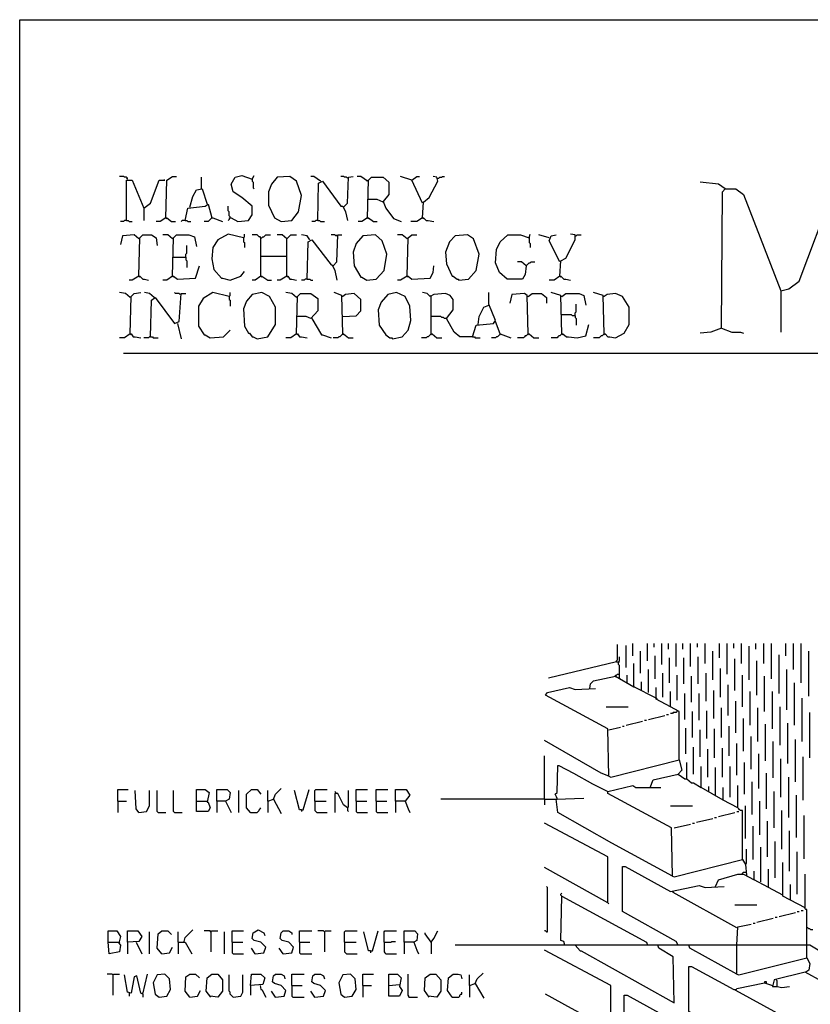
# Model space of a CAD drawing. Extents: x 0.16 to 7.56, y 0.46 to 9.88.
# Drawn here: x 0.16 to 2.65, y 6.78 to 9.88 of the extents above; entities that cross this region are included whole.
import ezdxf

# ---------------------------------------------------------------- set-up
doc = ezdxf.new("R2010")
doc.units = 0
doc.header["$MEASUREMENT"] = 0
doc.layers.add('PFV', color=7, linetype='Continuous')

msp = doc.modelspace()

# ---------------------------------------------------------------- linework, layer by layer
at = {"layer": 'PFV', "color": 0}
for points in [[(0.160606, 0.457576, 0), (0.160606, 9.884848, 0), (7.560606, 9.884848, 0), (7.563636, 0.457576, 0), (0.160606, 0.457576, 0)], [(0.5, 9.381818, 0), (0.5, 9.384848, 0), (0.49697, 9.387879, 0), (0.490909, 9.387879, 0), (0.487879, 9.390909, 0), (0.475758, 9.390909, 0)], [(0.5, 9.381818, 0), (0.49697, 9.384848, 0)], [(0.49697, 9.251515, 0), (0.49697, 9.378788, 0), (0.515152, 9.378788, 0), (0.551515, 9.290909, 0), (0.551515, 9.251515, 0)], [(0.551515, 9.290909, 0), (0.572727, 9.306061, 0), (0.6, 9.378788, 0), (0.618182, 9.378788, 0), (0.615152, 9.378788, 0)], [(0.621212, 9.260606, 0), (0.624242, 9.378788, 0), (0.642424, 9.390909, 0), (0.654545, 9.390909, 0)], [(0.733333, 9.351515, 0), (0.733333, 9.387879, 0)], [(0.824242, 9.260606, 0), (0.827273, 9.260606, 0), (0.848485, 9.248485, 0), (0.881818, 9.251515, 0), (0.893939, 9.269697, 0), (0.893939, 9.29697, 0), (0.860606, 9.324242, 0), (0.833333, 9.342424, 0), (0.827273, 9.366667, 0), (0.839394, 9.387879, 0), (0.860606, 9.393939, 0), (0.893939, 9.381818, 0), (0.9, 9.393939, 0)], [(0.893939, 9.381818, 0), (0.893939, 9.375758, 0), (0.89697, 9.372727, 0), (0.89697, 9.354545, 0), (0.9, 9.351515, 0)], [(0.984848, 9.248485, 0), (1.018182, 9.251515, 0), (1.039394, 9.278788, 0), (1.048485, 9.330303, 0), (1.033333, 9.375758, 0), (1.012121, 9.390909, 0), (0.972727, 9.387879, 0), (0.954545, 9.366667, 0), (0.945455, 9.342424, 0), (0.945455, 9.3, 0), (0.963636, 9.260606, 0), (0.984848, 9.248485, 0)], [(1.109091, 9.375758, 0), (1.087879, 9.390909, 0), (1.078788, 9.390909, 0)], [(1.1, 9.251515, 0), (1.10303, 9.369697, 0), (1.115152, 9.375758, 0), (1.172727, 9.29697, 0), (1.178788, 9.29697, 0), (1.187879, 9.278788, 0), (1.193939, 9.251515, 0)], [(1.109091, 9.375758, 0), (1.106061, 9.378788, 0)], [(1.193939, 9.384848, 0), (1.190909, 9.387879, 0), (1.184848, 9.387879, 0), (1.181818, 9.390909, 0), (1.172727, 9.390909, 0)], [(1.181818, 9.293939, 0), (1.193939, 9.306061, 0), (1.19697, 9.387879, 0), (1.212121, 9.390909, 0)], [(1.257576, 9.375758, 0), (1.236364, 9.390909, 0), (1.224242, 9.390909, 0)], [(1.257576, 9.375758, 0), (1.254545, 9.378788, 0)], [(1.257576, 9.260606, 0), (1.260606, 9.378788, 0), (1.269697, 9.387879, 0), (1.306061, 9.387879, 0), (1.324242, 9.372727, 0), (1.324242, 9.333333, 0), (1.306061, 9.312121, 0), (1.315152, 9.290909, 0), (1.339394, 9.257576, 0), (1.363636, 9.248485, 0)], [(1.39697, 9.378788, 0), (1.360606, 9.390909, 0)], [(1.430303, 9.306061, 0), (1.39697, 9.378788, 0), (1.412121, 9.390909, 0), (1.421212, 9.390909, 0)], [(1.430303, 9.260606, 0), (1.433333, 9.309091, 0), (1.451515, 9.324242, 0), (1.478788, 9.375758, 0), (1.475758, 9.387879, 0), (1.463636, 9.390909, 0)], [(1.478788, 9.384848, 0), (1.481818, 9.384848, 0), (1.484848, 9.387879, 0), (1.490909, 9.387879, 0), (1.493939, 9.390909, 0), (1.5, 9.390909, 0)], [(0.69697, 9.293939, 0), (0.706061, 9.327273, 0), (0.718182, 9.348485, 0), (0.736364, 9.351515, 0), (0.751515, 9.30303, 0)], [(2.384848, 9.351515, 0), (2.363636, 9.366667, 0), (2.306061, 9.372727, 0)], [(2.372727, 8.912121, 0), (2.375758, 9.342424, 0), (2.384848, 9.351515, 0), (2.418182, 9.351515, 0), (2.442424, 9.333333, 0), (2.560606, 9.030303, 0), (2.560606, 8.9, 0)], [(2.384848, 9.351515, 0), (2.381818, 9.354545, 0)], [(2.560606, 9.030303, 0), (2.584848, 9.036364, 0), (2.618182, 9.060606, 0), (2.724242, 9.342424, 0), (2.745455, 9.354545, 0), (2.763636, 9.354545, 0), (2.790909, 9.327273, 0)], [(1.306061, 9.309091, 0), (1.287879, 9.318182, 0), (1.257576, 9.318182, 0)], [(0.681818, 9.251515, 0), (0.690909, 9.290909, 0), (0.745455, 9.29697, 0), (0.754545, 9.30303, 0), (0.766667, 9.260606, 0), (0.754545, 9.248485, 0), (0.742424, 9.248485, 0)], [(0.824242, 9.260606, 0), (0.824242, 9.263636, 0), (0.821212, 9.266667, 0), (0.821212, 9.278788, 0), (0.818182, 9.281818, 0), (0.818182, 9.29697, 0)], [(0.621212, 9.260606, 0), (0.60303, 9.248485, 0), (0.590909, 9.248485, 0)], [(0.621212, 9.260606, 0), (0.624242, 9.260606, 0), (0.639394, 9.248485, 0), (0.651515, 9.248485, 0)], [(0.621212, 9.260606, 0), (0.624242, 9.257576, 0)], [(0.766667, 9.260606, 0), (0.769697, 9.260606, 0), (0.8, 9.248485, 0)], [(0.824242, 9.260606, 0), (0.821212, 9.257576, 0), (0.821212, 9.254545, 0), (0.818182, 9.251515, 0)], [(1.257576, 9.260606, 0), (1.239394, 9.248485, 0), (1.227273, 9.248485, 0)], [(1.257576, 9.260606, 0), (1.260606, 9.260606, 0), (1.275758, 9.248485, 0), (1.287879, 9.248485, 0)], [(1.257576, 9.260606, 0), (1.260606, 9.257576, 0)], [(1.430303, 9.260606, 0), (1.412121, 9.248485, 0), (1.393939, 9.248485, 0)], [(1.430303, 9.260606, 0), (1.433333, 9.260606, 0), (1.442424, 9.251515, 0), (1.448485, 9.251515, 0), (1.466667, 9.248485, 0)], [(1.430303, 9.260606, 0), (1.433333, 9.257576, 0)], [(0.49697, 9.251515, 0), (0.490909, 9.251515, 0), (0.487879, 9.248485, 0), (0.478788, 9.248485, 0)], [(0.49697, 9.251515, 0), (0.50303, 9.251515, 0), (0.506061, 9.248485, 0), (0.515152, 9.248485, 0)], [(0.681818, 9.251515, 0), (0.672727, 9.251515, 0), (0.669697, 9.248485, 0)], [(0.681818, 9.251515, 0), (0.687879, 9.251515, 0), (0.690909, 9.248485, 0), (0.7, 9.248485, 0)], [(1.1, 9.251515, 0), (1.093939, 9.251515, 0), (1.090909, 9.248485, 0), (1.081818, 9.248485, 0)], [(1.1, 9.251515, 0), (1.106061, 9.251515, 0), (1.109091, 9.248485, 0), (1.121212, 9.248485, 0)], [(0.536364, 9.193939, 0), (0.521212, 9.206061, 0), (0.484848, 9.20303, 0), (0.478788, 9.175758, 0)], [(0.536364, 9.193939, 0), (0.533333, 9.19697, 0)], [(0.536364, 9.075758, 0), (0.539394, 9.19697, 0), (0.548485, 9.206061, 0), (0.575758, 9.206061, 0), (0.590909, 9.19697, 0), (0.593939, 9.172727, 0)], [(0.642424, 9.193939, 0), (0.627273, 9.206061, 0), (0.612121, 9.206061, 0)], [(0.642424, 9.193939, 0), (0.639394, 9.19697, 0)], [(0.642424, 9.075758, 0), (0.645455, 9.19697, 0), (0.654545, 9.206061, 0), (0.693939, 9.206061, 0), (0.712121, 9.2, 0), (0.718182, 9.169697, 0)], [(0.866667, 9.19697, 0), (0.818182, 9.209091, 0), (0.784848, 9.190909, 0), (0.769697, 9.166667, 0), (0.766667, 9.130303, 0), (0.772727, 9.09697, 0), (0.79697, 9.069697, 0), (0.8, 9.069697, 0), (0.824242, 9.063636, 0), (0.857576, 9.075758, 0), (0.869697, 9.090909, 0)], [(0.866667, 9.19697, 0), (0.869697, 9.2, 0), (0.869697, 9.209091, 0)], [(0.866667, 9.19697, 0), (0.866667, 9.184848, 0), (0.869697, 9.181818, 0), (0.869697, 9.166667, 0)], [(0.921212, 9.075758, 0), (0.921212, 9.19697, 0), (0.918182, 9.2, 0), (0.915152, 9.2, 0), (0.912121, 9.20303, 0), (0.909091, 9.206061, 0), (0.893939, 9.206061, 0)], [(0.921212, 9.19697, 0), (0.918182, 9.19697, 0)], [(0.921212, 9.19697, 0), (0.924242, 9.19697, 0), (0.927273, 9.2, 0), (0.930303, 9.2, 0), (0.933333, 9.20303, 0), (0.936364, 9.206061, 0), (0.951515, 9.206061, 0)], [(1.00303, 9.193939, 0), (0.987879, 9.206061, 0), (0.972727, 9.206061, 0)], [(1.00303, 9.193939, 0), (1, 9.19697, 0)], [(1.00303, 9.075758, 0), (1.00303, 9.193939, 0), (1.006061, 9.19697, 0), (1.009091, 9.2, 0), (1.012121, 9.20303, 0), (1.015152, 9.206061, 0), (1.033333, 9.206061, 0)], [(1.075758, 9.190909, 0), (1.066667, 9.20303, 0), (1.048485, 9.206061, 0)], [(1.066667, 9.066667, 0), (1.069697, 9.184848, 0), (1.081818, 9.190909, 0), (1.142424, 9.112121, 0), (1.145455, 9.112121, 0), (1.154545, 9.093939, 0), (1.160606, 9.063636, 0)], [(1.160606, 9.20303, 0), (1.157576, 9.20303, 0), (1.154545, 9.206061, 0), (1.142424, 9.206061, 0)], [(1.148485, 9.109091, 0), (1.160606, 9.121212, 0), (1.163636, 9.206061, 0), (1.175758, 9.206061, 0)], [(1.160606, 9.20303, 0), (1.157576, 9.206061, 0)], [(1.254545, 9.063636, 0), (1.284848, 9.066667, 0), (1.309091, 9.093939, 0), (1.318182, 9.145455, 0), (1.30303, 9.187879, 0), (1.281818, 9.206061, 0), (1.242424, 9.20303, 0), (1.221212, 9.178788, 0), (1.212121, 9.151515, 0), (1.215152, 9.109091, 0), (1.236364, 9.072727, 0), (1.239394, 9.072727, 0), (1.254545, 9.063636, 0)], [(1.381818, 9.193939, 0), (1.366667, 9.206061, 0), (1.351515, 9.206061, 0)], [(1.381818, 9.193939, 0), (1.378788, 9.19697, 0)], [(1.381818, 9.075758, 0), (1.384848, 9.19697, 0), (1.39697, 9.206061, 0), (1.412121, 9.206061, 0)], [(1.545455, 9.063636, 0), (1.575758, 9.066667, 0), (1.6, 9.093939, 0), (1.609091, 9.145455, 0), (1.590909, 9.193939, 0), (1.572727, 9.206061, 0), (1.533333, 9.20303, 0), (1.515152, 9.184848, 0), (1.50303, 9.151515, 0), (1.506061, 9.115152, 0), (1.524242, 9.075758, 0), (1.527273, 9.075758, 0), (1.539394, 9.066667, 0), (1.542424, 9.066667, 0), (1.545455, 9.063636, 0)], [(1.757576, 9.109091, 0), (1.754545, 9.081818, 0), (1.745455, 9.066667, 0), (1.69697, 9.066667, 0), (1.672727, 9.087879, 0), (1.660606, 9.118182, 0), (1.663636, 9.160606, 0), (1.675758, 9.184848, 0), (1.7, 9.206061, 0), (1.739394, 9.206061, 0), (1.766667, 9.19697, 0), (1.769697, 9.209091, 0)], [(1.766667, 9.19697, 0), (1.766667, 9.181818, 0), (1.769697, 9.178788, 0), (1.769697, 9.166667, 0)], [(1.830303, 9.19697, 0), (1.79697, 9.206061, 0)], [(1.863636, 9.121212, 0), (1.830303, 9.187879, 0), (1.836364, 9.20303, 0), (1.851515, 9.206061, 0)], [(1.863636, 9.075758, 0), (1.866667, 9.124242, 0), (1.881818, 9.133333, 0), (1.912121, 9.190909, 0), (1.912121, 9.206061, 0), (1.89697, 9.209091, 0)], [(1.912121, 9.20303, 0), (1.915152, 9.20303, 0), (1.918182, 9.206061, 0), (1.930303, 9.206061, 0)], [(0.684848, 9.136364, 0), (0.684848, 9.145455, 0), (0.687879, 9.148485, 0), (0.687879, 9.172727, 0)], [(0.642424, 9.136364, 0), (0.684848, 9.136364, 0), (0.684848, 9.127273, 0), (0.687879, 9.124242, 0), (0.687879, 9.10303, 0)], [(0.921212, 9.139394, 0), (1.00303, 9.139394, 0)], [(0.642424, 9.075758, 0), (0.645455, 9.075758, 0), (0.657576, 9.066667, 0), (0.715152, 9.069697, 0), (0.727273, 9.109091, 0)], [(1.381818, 9.075758, 0), (1.384848, 9.075758, 0), (1.39697, 9.066667, 0), (1.454545, 9.069697, 0), (1.463636, 9.087879, 0), (1.466667, 9.109091, 0)], [(1.757576, 9.109091, 0), (1.742424, 9.121212, 0), (1.730303, 9.121212, 0)], [(1.757576, 9.109091, 0), (1.754545, 9.112121, 0)], [(1.757576, 9.109091, 0), (1.760606, 9.112121, 0), (1.763636, 9.115152, 0), (1.766667, 9.118182, 0), (1.769697, 9.118182, 0), (1.772727, 9.121212, 0), (1.784848, 9.121212, 0)], [(0.536364, 9.075758, 0), (0.515152, 9.063636, 0), (0.506061, 9.063636, 0)], [(0.536364, 9.075758, 0), (0.539394, 9.075758, 0), (0.548485, 9.066667, 0), (0.554545, 9.066667, 0), (0.566667, 9.063636, 0)], [(0.536364, 9.075758, 0), (0.539394, 9.072727, 0)], [(0.642424, 9.075758, 0), (0.624242, 9.063636, 0), (0.612121, 9.063636, 0)], [(0.642424, 9.075758, 0), (0.645455, 9.072727, 0)], [(0.921212, 9.075758, 0), (0.90303, 9.063636, 0), (0.893939, 9.063636, 0)], [(0.921212, 9.075758, 0), (0.924242, 9.075758, 0), (0.942424, 9.063636, 0), (0.954545, 9.063636, 0)], [(0.921212, 9.075758, 0), (0.924242, 9.072727, 0)], [(1.00303, 9.075758, 0), (0.981818, 9.063636, 0), (0.972727, 9.063636, 0)], [(1.00303, 9.075758, 0), (1.006061, 9.075758, 0), (1.012121, 9.066667, 0), (1.018182, 9.066667, 0), (1.033333, 9.063636, 0)], [(1.00303, 9.075758, 0), (1.006061, 9.072727, 0)], [(1.066667, 9.066667, 0), (1.060606, 9.066667, 0), (1.057576, 9.063636, 0), (1.048485, 9.063636, 0)], [(1.066667, 9.066667, 0), (1.075758, 9.066667, 0), (1.078788, 9.063636, 0), (1.084848, 9.063636, 0)], [(1.381818, 9.075758, 0), (1.360606, 9.063636, 0), (1.351515, 9.063636, 0)], [(1.381818, 9.075758, 0), (1.384848, 9.072727, 0)], [(1.863636, 9.075758, 0), (1.845455, 9.063636, 0), (1.830303, 9.063636, 0)], [(1.863636, 9.075758, 0), (1.866667, 9.075758, 0), (1.875758, 9.066667, 0), (1.881818, 9.066667, 0), (1.89697, 9.063636, 0)], [(1.863636, 9.075758, 0), (1.866667, 9.072727, 0)], [(0.509091, 9.009091, 0), (0.493939, 9.021212, 0), (0.475758, 9.024242, 0)], [(0.509091, 9.009091, 0), (0.506061, 9.012121, 0)], [(0.509091, 8.893939, 0), (0.512121, 9.012121, 0), (0.521212, 9.021212, 0), (0.542424, 9.024242, 0)], [(0.584848, 9.009091, 0), (0.569697, 9.021212, 0), (0.554545, 9.024242, 0)], [(0.572727, 8.884848, 0), (0.575758, 9, 0), (0.587879, 9.009091, 0), (0.648485, 8.927273, 0), (0.663636, 8.933333, 0), (0.669697, 9.021212, 0), (0.684848, 9.021212, 0)], [(0.584848, 9.009091, 0), (0.581818, 9.012121, 0)], [(0.666667, 9.018182, 0), (0.663636, 9.021212, 0), (0.651515, 9.021212, 0), (0.648485, 9.024242, 0)], [(0.821212, 9.012121, 0), (0.769697, 9.024242, 0), (0.739394, 9.006061, 0), (0.724242, 8.981818, 0), (0.724242, 8.918182, 0), (0.742424, 8.890909, 0), (0.745455, 8.890909, 0), (0.760606, 8.881818, 0), (0.80303, 8.884848, 0), (0.824242, 8.906061, 0)], [(0.821212, 9.012121, 0), (0.824242, 9.015152, 0), (0.824242, 9.024242, 0)], [(0.821212, 9.012121, 0), (0.821212, 9.00303, 0), (0.824242, 9, 0), (0.824242, 8.981818, 0)], [(0.909091, 8.878788, 0), (0.942424, 8.884848, 0), (0.966667, 8.924242, 0), (0.966667, 8.978788, 0), (0.948485, 9.012121, 0), (0.924242, 9.024242, 0), (0.893939, 9.018182, 0), (0.875758, 8.99697, 0), (0.866667, 8.972727, 0), (0.869697, 8.918182, 0), (0.881818, 8.89697, 0), (0.884848, 8.89697, 0), (0.893939, 8.884848, 0), (0.89697, 8.884848, 0), (0.909091, 8.878788, 0)], [(1.033333, 9.009091, 0), (1.018182, 9.021212, 0), (1, 9.024242, 0)], [(1.033333, 9.009091, 0), (1.030303, 9.012121, 0)], [(1.033333, 8.893939, 0), (1.036364, 9.012121, 0), (1.045455, 9.021212, 0), (1.078788, 9.021212, 0), (1.1, 9.006061, 0), (1.1, 8.966667, 0), (1.078788, 8.942424, 0), (1.063636, 8.948485, 0), (1.033333, 8.948485, 0)], [(1.178788, 8.893939, 0), (1.175758, 9.015152, 0), (1.151515, 9.024242, 0)], [(1.178788, 9.012121, 0), (1.175758, 9.012121, 0)], [(1.178788, 8.948485, 0), (1.221212, 8.951515, 0), (1.236364, 8.966667, 0), (1.236364, 9.00303, 0), (1.215152, 9.021212, 0), (1.187879, 9.018182, 0), (1.178788, 9.012121, 0)], [(1.336364, 8.878788, 0), (1.366667, 8.884848, 0), (1.384848, 8.906061, 0), (1.393939, 8.936364, 0), (1.390909, 8.981818, 0), (1.375758, 9.012121, 0), (1.348485, 9.024242, 0), (1.321212, 9.018182, 0), (1.3, 8.993939, 0), (1.290909, 8.969697, 0), (1.293939, 8.921212, 0), (1.315152, 8.890909, 0), (1.327273, 8.881818, 0), (1.333333, 8.881818, 0), (1.336364, 8.878788, 0)], [(1.587879, 8.884848, 0), (1.548485, 8.884848, 0), (1.530303, 8.9, 0), (1.506061, 8.942424, 0), (1.527273, 8.969697, 0), (1.527273, 9.00303, 0), (1.518182, 9.015152, 0), (1.50303, 9.021212, 0), (1.466667, 9.018182, 0), (1.454545, 9.012121, 0), (1.445455, 9.021212, 0), (1.430303, 9.024242, 0)], [(1.457576, 9.012121, 0), (1.454545, 9.015152, 0)], [(1.457576, 8.893939, 0), (1.457576, 9.012121, 0)], [(1.587879, 8.884848, 0), (1.6, 8.921212, 0), (1.654545, 8.927273, 0), (1.660606, 8.936364, 0), (1.639394, 8.987879, 0), (1.639394, 9.024242, 0)], [(1.763636, 8.893939, 0), (1.760606, 9.015152, 0), (1.751515, 9.021212, 0), (1.712121, 9.018182, 0), (1.706061, 8.990909, 0)], [(1.763636, 9.012121, 0), (1.760606, 9.012121, 0)], [(1.763636, 9.012121, 0), (1.775758, 9.021212, 0), (1.806061, 9.021212, 0), (1.821212, 9.009091, 0), (1.821212, 8.990909, 0)], [(1.869697, 8.893939, 0), (1.866667, 9.015152, 0), (1.836364, 9.024242, 0)], [(1.869697, 9.012121, 0), (1.866667, 9.012121, 0)], [(1.869697, 9.012121, 0), (1.881818, 9.021212, 0), (1.924242, 9.021212, 0), (1.939394, 9.015152, 0), (1.945455, 8.984848, 0)], [(2.00303, 8.893939, 0), (2, 9.015152, 0), (1.969697, 9.024242, 0)], [(2.00303, 9.012121, 0), (2, 9.012121, 0)], [(2.00303, 8.893939, 0), (2.006061, 8.893939, 0), (2.015152, 8.884848, 0), (2.021212, 8.884848, 0), (2.039394, 8.881818, 0), (2.066667, 8.89697, 0), (2.081818, 8.924242, 0), (2.081818, 8.978788, 0), (2.060606, 9.012121, 0), (2.039394, 9.021212, 0), (2.012121, 9.018182, 0), (2.00303, 9.012121, 0)], [(1.606061, 8.924242, 0), (1.609091, 8.948485, 0), (1.624242, 8.978788, 0), (1.639394, 8.984848, 0)], [(1.912121, 8.951515, 0), (1.912121, 8.960606, 0), (1.915152, 8.963636, 0), (1.915152, 8.987879, 0)], [(1.081818, 8.942424, 0), (1.112121, 8.890909, 0), (1.115152, 8.890909, 0), (1.142424, 8.881818, 0)], [(1.506061, 8.942424, 0), (1.5, 8.942424, 0), (1.49697, 8.945455, 0), (1.490909, 8.945455, 0), (1.487879, 8.948485, 0), (1.457576, 8.948485, 0)], [(1.912121, 8.951515, 0), (1.90303, 8.951515, 0), (1.9, 8.954545, 0), (1.869697, 8.954545, 0)], [(1.912121, 8.951515, 0), (1.912121, 8.945455, 0), (1.915152, 8.942424, 0), (1.915152, 8.921212, 0)], [(0.657576, 8.927273, 0), (0.669697, 8.878788, 0)], [(1.675758, 8.893939, 0), (1.660606, 8.933333, 0)], [(1.869697, 8.893939, 0), (1.872727, 8.893939, 0), (1.884848, 8.884848, 0), (1.890909, 8.884848, 0), (1.918182, 8.881818, 0), (1.945455, 8.887879, 0), (1.954545, 8.924242, 0)], [(2.372727, 8.912121, 0), (2.339394, 8.9, 0), (2.306061, 8.89697, 0)], [(2.372727, 8.912121, 0), (2.406061, 8.9, 0), (2.433333, 8.9, 0), (2.442424, 8.89697, 0)], [(0.509091, 8.893939, 0), (0.490909, 8.881818, 0), (0.475758, 8.881818, 0)], [(0.509091, 8.893939, 0), (0.512121, 8.893939, 0), (0.518182, 8.884848, 0), (0.524242, 8.884848, 0), (0.542424, 8.881818, 0)], [(0.509091, 8.893939, 0), (0.512121, 8.890909, 0)], [(0.572727, 8.884848, 0), (0.569697, 8.884848, 0), (0.566667, 8.881818, 0), (0.551515, 8.881818, 0)], [(0.572727, 8.884848, 0), (0.578788, 8.884848, 0), (0.581818, 8.881818, 0), (0.59697, 8.881818, 0)], [(1.033333, 8.893939, 0), (1.015152, 8.881818, 0), (1, 8.881818, 0)], [(1.033333, 8.893939, 0), (1.036364, 8.893939, 0), (1.042424, 8.884848, 0), (1.048485, 8.884848, 0), (1.066667, 8.881818, 0)], [(1.033333, 8.893939, 0), (1.036364, 8.890909, 0)], [(1.178788, 8.893939, 0), (1.175758, 8.890909, 0), (1.172727, 8.887879, 0), (1.169697, 8.884848, 0), (1.166667, 8.884848, 0), (1.163636, 8.881818, 0), (1.148485, 8.881818, 0)], [(1.178788, 8.893939, 0), (1.181818, 8.893939, 0), (1.19697, 8.881818, 0), (1.212121, 8.881818, 0)], [(1.178788, 8.893939, 0), (1.181818, 8.890909, 0)], [(1.457576, 8.893939, 0), (1.454545, 8.890909, 0), (1.451515, 8.887879, 0), (1.448485, 8.884848, 0), (1.445455, 8.884848, 0), (1.442424, 8.881818, 0), (1.427273, 8.881818, 0)], [(1.457576, 8.893939, 0), (1.460606, 8.893939, 0), (1.475758, 8.881818, 0), (1.490909, 8.881818, 0)], [(1.457576, 8.893939, 0), (1.460606, 8.890909, 0)], [(1.587879, 8.884848, 0), (1.593939, 8.884848, 0), (1.59697, 8.881818, 0), (1.612121, 8.881818, 0)], [(1.675758, 8.893939, 0), (1.672727, 8.890909, 0), (1.669697, 8.887879, 0), (1.666667, 8.884848, 0), (1.663636, 8.884848, 0), (1.660606, 8.881818, 0), (1.648485, 8.881818, 0)], [(1.675758, 8.893939, 0), (1.709091, 8.881818, 0)], [(1.763636, 8.893939, 0), (1.760606, 8.890909, 0), (1.757576, 8.887879, 0), (1.754545, 8.887879, 0), (1.751515, 8.884848, 0), (1.748485, 8.881818, 0), (1.730303, 8.881818, 0)], [(1.763636, 8.893939, 0), (1.766667, 8.893939, 0), (1.781818, 8.881818, 0), (1.79697, 8.881818, 0)], [(1.763636, 8.893939, 0), (1.766667, 8.890909, 0)], [(1.869697, 8.893939, 0), (1.866667, 8.890909, 0), (1.863636, 8.887879, 0), (1.860606, 8.887879, 0), (1.857576, 8.884848, 0), (1.854545, 8.881818, 0), (1.836364, 8.881818, 0)], [(1.869697, 8.893939, 0), (1.872727, 8.890909, 0)], [(2.00303, 8.893939, 0), (2, 8.890909, 0), (1.99697, 8.887879, 0), (1.993939, 8.887879, 0), (1.990909, 8.884848, 0), (1.987879, 8.881818, 0), (1.969697, 8.881818, 0)], [(2.00303, 8.893939, 0), (2.006061, 8.890909, 0)], [(0.487879, 8.833333, 0), (3.606061, 8.833333, 0)], [(2.093939, 7.878788, 0), (2.093939, 7.918182, 0)], [(2.139394, 7.863636, 0), (2.139394, 7.918182, 0)], [(2.160606, 7.906061, 0), (2.160606, 7.918182, 0)], [(2.184848, 7.851515, 0), (2.184848, 7.918182, 0)], [(2.206061, 7.9, 0), (2.206061, 7.918182, 0)], [(2.230303, 7.845455, 0), (2.230303, 7.918182, 0)], [(2.251515, 7.9, 0), (2.251515, 7.918182, 0)], [(2.275758, 7.845455, 0), (2.275758, 7.918182, 0)], [(2.29697, 7.906061, 0), (2.29697, 7.918182, 0)], [(2.321212, 7.854545, 0), (2.321212, 7.918182, 0)], [(2.366667, 7.872727, 0), (2.366667, 7.918182, 0)], [(2.390909, 7.821212, 0), (2.390909, 7.918182, 0)], [(2.412121, 7.90303, 0), (2.412121, 7.918182, 0)], [(2.436364, 7.854545, 0), (2.436364, 7.918182, 0)], [(2.481818, 7.9, 0), (2.481818, 7.918182, 0)], [(2.506061, 7.854545, 0), (2.506061, 7.918182, 0)], [(2.530303, 7.806061, 0), (2.530303, 7.918182, 0)], [(2.575758, 7.878788, 0), (2.575758, 7.918182, 0)], [(2.6, 7.836364, 0), (2.6, 7.918182, 0)], [(2.624242, 7.793939, 0), (2.624242, 7.918182, 0)], [(2.042424, 7.860606, 0), (2.042424, 7.863636, 0), (2.045455, 7.866667, 0), (2.045455, 7.915152, 0)], [(2.072727, 7.842424, 0), (2.072727, 7.912121, 0)], [(2.118182, 7.824242, 0), (2.118182, 7.893939, 0)], [(2.345455, 7.80303, 0), (2.345455, 7.893939, 0)], [(2.460606, 7.80303, 0), (2.460606, 7.909091, 0)], [(2.648485, 7.751515, 0), (2.648485, 7.893939, 0)], [(2.042424, 7.860606, 0), (1.827273, 7.809091, 0)], [(2.042424, 7.860606, 0), (2.048485, 7.860606, 0)], [(2.051515, 7.809091, 0), (2.051515, 7.848485, 0), (2.048485, 7.851515, 0), (2.048485, 7.860606, 0), (2.051515, 7.863636, 0), (2.051515, 7.875758, 0)], [(2.048485, 7.860606, 0), (2.051515, 7.860606, 0)], [(2.166667, 7.745455, 0), (2.09697, 7.781818, 0), (2.09697, 7.854545, 0)], [(2.163636, 7.806061, 0), (2.163636, 7.878788, 0)], [(2.209091, 7.793939, 0), (2.209091, 7.872727, 0)], [(2.254545, 7.790909, 0), (2.254545, 7.872727, 0)], [(2.3, 7.790909, 0), (2.3, 7.875758, 0)], [(2.415152, 7.769697, 0), (2.415152, 7.869697, 0)], [(2.484848, 7.754545, 0), (2.484848, 7.863636, 0)], [(2.554545, 7.760606, 0), (2.554545, 7.881818, 0)], [(2.142424, 7.763636, 0), (2.142424, 7.836364, 0)], [(2.187879, 7.748485, 0), (2.187879, 7.824242, 0)], [(2.324242, 7.736364, 0), (2.324242, 7.824242, 0)], [(2.369697, 7.748485, 0), (2.369697, 7.839394, 0)], [(2.578788, 7.709091, 0), (2.578788, 7.836364, 0)], [(1.957576, 7.775758, 0), (1.960606, 7.790909, 0), (1.969697, 7.8, 0), (2.039394, 7.815152, 0), (2.09697, 7.781818, 0)], [(2.039394, 7.815152, 0), (2.039394, 7.818182, 0), (2.042424, 7.818182, 0), (2.045455, 7.821212, 0), (2.051515, 7.821212, 0)], [(2.039394, 7.815152, 0), (2.039394, 7.812121, 0)], [(2.051515, 7.809091, 0), (2.051515, 7.806061, 0)], [(2.075758, 7.793939, 0), (2.075758, 7.818182, 0)], [(2.121212, 7.769697, 0), (2.121212, 7.79697, 0)], [(2.233333, 7.739394, 0), (2.233333, 7.818182, 0)], [(2.278788, 7.733333, 0), (2.278788, 7.815152, 0)], [(2.439394, 7.718182, 0), (2.439394, 7.818182, 0)], [(2.509091, 7.70303, 0), (2.509091, 7.815152, 0)], [(2.60303, 7.660606, 0), (2.60303, 7.793939, 0)], [(2.018182, 7.5, 0), (2.015152, 7.648485, 0), (1.818182, 7.754545, 0), (1.824242, 7.763636, 0), (1.893939, 7.778788, 0), (1.912121, 7.772727, 0), (1.975758, 7.775758, 0)], [(2.09697, 7.781818, 0), (2.1, 7.781818, 0)], [(2.212121, 7.718182, 0), (2.166667, 7.742424, 0), (2.166667, 7.778788, 0)], [(2.239394, 7.551515, 0), (2.239394, 7.70303, 0), (2.212121, 7.718182, 0), (2.212121, 7.766667, 0)], [(2.348485, 7.681818, 0), (2.348485, 7.769697, 0)], [(2.393939, 7.690909, 0), (2.393939, 7.787879, 0)], [(2.463636, 7.660606, 0), (2.463636, 7.766667, 0)], [(2.533333, 7.648485, 0), (2.533333, 7.766667, 0)], [(2.166667, 7.745455, 0), (2.169697, 7.742424, 0)], [(2.257576, 7.678788, 0), (2.257576, 7.760606, 0)], [(2.30303, 7.675758, 0), (2.30303, 7.760606, 0)], [(2.418182, 7.636364, 0), (2.418182, 7.736364, 0)], [(2.627273, 7.609091, 0), (2.627273, 7.745455, 0)], [(2.009091, 7.718182, 0), (2.078788, 7.718182, 0)], [(2.233333, 7.70303, 0), (2.230303, 7.7, 0), (2.221212, 7.7, 0), (2.218182, 7.69697, 0), (2.212121, 7.69697, 0)], [(2.233333, 7.70303, 0), (2.233333, 7.706061, 0)], [(2.281818, 7.621212, 0), (2.281818, 7.70303, 0)], [(2.327273, 7.618182, 0), (2.327273, 7.706061, 0)], [(2.372727, 7.621212, 0), (2.372727, 7.715152, 0)], [(2.487879, 7.609091, 0), (2.487879, 7.715152, 0)], [(2.557576, 7.59697, 0), (2.557576, 7.718182, 0)], [(2.651515, 7.557576, 0), (2.651515, 7.7, 0)], [(2.072727, 7.660606, 0), (2.124242, 7.672727, 0)], [(2.130303, 7.675758, 0), (2.136364, 7.675758, 0)], [(2.142424, 7.678788, 0), (2.193939, 7.690909, 0)], [(2.2, 7.693939, 0), (2.206061, 7.693939, 0)], [(2.442424, 7.578788, 0), (2.442424, 7.681818, 0)], [(2.018182, 7.645455, 0), (2.054545, 7.654545, 0)], [(2.060606, 7.657576, 0), (2.066667, 7.657576, 0)], [(2.260606, 7.569697, 0), (2.260606, 7.651515, 0)], [(2.306061, 7.560606, 0), (2.306061, 7.645455, 0)], [(2.351515, 7.557576, 0), (2.351515, 7.648485, 0)], [(2.39697, 7.563636, 0), (2.39697, 7.657576, 0)], [(2.512121, 7.548485, 0), (2.512121, 7.663636, 0)], [(2.581818, 7.539394, 0), (2.581818, 7.666667, 0)], [(2.018182, 7.5, 0), (1.993939, 7.509091, 0), (1.815152, 7.612121, 0)], [(2.466667, 7.521212, 0), (2.466667, 7.624242, 0)], [(2.536364, 7.493939, 0), (2.536364, 7.609091, 0)], [(2.606061, 7.481818, 0), (2.606061, 7.615152, 0)], [(2.284848, 7.506061, 0), (2.284848, 7.590909, 0)], [(2.330303, 7.49697, 0), (2.330303, 7.584848, 0)], [(2.375758, 7.49697, 0), (2.375758, 7.587879, 0)], [(2.421212, 7.50303, 0), (2.421212, 7.60303, 0)], [(1.815152, 7.427273, 0), (1.815152, 7.563636, 0)], [(2.018182, 7.5, 0), (2.024242, 7.49697, 0), (2.239394, 7.551515, 0), (2.248485, 7.518182, 0), (2.236364, 7.506061, 0)], [(2.490909, 7.460606, 0), (2.490909, 7.569697, 0)], [(2.560606, 7.433333, 0), (2.560606, 7.554545, 0)], [(2.630303, 7.424242, 0), (2.630303, 7.560606, 0)], [(1.854545, 7.430303, 0), (1.848485, 7.442424, 0), (1.854545, 7.448485, 0), (1.857576, 7.533333, 0), (1.860606, 7.533333, 0), (1.906061, 7.509091, 0), (1.966667, 7.475758, 0), (2.015152, 7.451515, 0)], [(2.263636, 7.490909, 0), (2.263636, 7.542424, 0)], [(2.378788, 7.424242, 0), (2.309091, 7.463636, 0), (2.309091, 7.530303, 0)], [(2.354545, 7.439394, 0), (2.354545, 7.527273, 0)], [(2.4, 7.433333, 0), (2.4, 7.530303, 0)], [(2.445455, 7.442424, 0), (2.445455, 7.542424, 0)], [(2.148485, 7.463636, 0), (2.157576, 7.487879, 0), (2.236364, 7.506061, 0), (2.257576, 7.490909, 0), (2.263636, 7.490909, 0), (2.278788, 7.478788, 0), (2.284848, 7.478788, 0), (2.309091, 7.463636, 0)], [(2.236364, 7.506061, 0), (2.236364, 7.50303, 0)], [(2.515152, 7.39697, 0), (2.515152, 7.509091, 0)], [(2.584848, 7.369697, 0), (2.584848, 7.49697, 0)], [(0.469697, 7.421212, 0), (0.469697, 7.457576, 0), (0.50303, 7.457576, 0)], [(0.536364, 7.384848, 0), (0.527273, 7.39697, 0), (0.524242, 7.454545, 0)], [(0.536364, 7.384848, 0), (0.560606, 7.387879, 0), (0.569697, 7.406061, 0), (0.569697, 7.454545, 0)], [(0.59697, 7.384848, 0), (0.593939, 7.387879, 0), (0.593939, 7.454545, 0)], [(0.648485, 7.384848, 0), (0.645455, 7.387879, 0), (0.645455, 7.454545, 0)], [(0.718182, 7.421212, 0), (0.718182, 7.457576, 0), (0.745455, 7.457576, 0), (0.757576, 7.448485, 0), (0.751515, 7.418182, 0), (0.754545, 7.418182, 0), (0.760606, 7.4, 0), (0.754545, 7.387879, 0), (0.718182, 7.387879, 0), (0.718182, 7.421212, 0), (0.751515, 7.421212, 0)], [(0.781818, 7.421212, 0), (0.781818, 7.457576, 0), (0.815152, 7.457576, 0), (0.824242, 7.448485, 0), (0.821212, 7.427273, 0), (0.809091, 7.421212, 0), (0.781818, 7.421212, 0), (0.781818, 7.384848, 0)], [(0.851515, 7.384848, 0), (0.851515, 7.454545, 0)], [(0.887879, 7.384848, 0), (0.875758, 7.4, 0), (0.875758, 7.442424, 0), (0.890909, 7.457576, 0), (0.909091, 7.457576, 0), (0.921212, 7.442424, 0)], [(0.942424, 7.421212, 0), (0.942424, 7.454545, 0)], [(0.960606, 7.427273, 0), (0.966667, 7.442424, 0), (0.984848, 7.460606, 0)], [(1.048485, 7.393939, 0), (1.042424, 7.393939, 0), (1.027273, 7.454545, 0)], [(1.048485, 7.393939, 0), (1.054545, 7.393939, 0), (1.072727, 7.457576, 0)], [(1.090909, 7.421212, 0), (1.090909, 7.454545, 0), (1.093939, 7.457576, 0), (1.130303, 7.457576, 0)], [(1.157576, 7.445455, 0), (1.157576, 7.448485, 0), (1.154545, 7.451515, 0)], [(1.193939, 7.4, 0), (1.19697, 7.40303, 0), (1.19697, 7.454545, 0)], [(1.221212, 7.421212, 0), (1.221212, 7.457576, 0), (1.257576, 7.457576, 0)], [(1.284848, 7.421212, 0), (1.284848, 7.457576, 0), (1.321212, 7.457576, 0)], [(1.345455, 7.421212, 0), (1.345455, 7.457576, 0), (1.378788, 7.457576, 0), (1.390909, 7.439394, 0), (1.375758, 7.421212, 0), (1.345455, 7.421212, 0), (1.345455, 7.384848, 0)], [(2.218182, 7.184848, 0), (2.215152, 7.336364, 0), (2.015152, 7.445455, 0), (2.015152, 7.451515, 0), (2.093939, 7.469697, 0), (2.10303, 7.463636, 0), (2.181818, 7.463636, 0)], [(2.333333, 7.451515, 0), (2.333333, 7.466667, 0)], [(2.424242, 7.4, 0), (2.378788, 7.424242, 0), (2.378788, 7.463636, 0)], [(2.439394, 7.236364, 0), (2.439394, 7.390909, 0), (2.433333, 7.390909, 0), (2.430303, 7.393939, 0), (2.427273, 7.39697, 0), (2.424242, 7.4, 0), (2.424242, 7.469697, 0)], [(2.469697, 7.378788, 0), (2.469697, 7.481818, 0)], [(2.539394, 7.336364, 0), (2.539394, 7.451515, 0)], [(0.469697, 7.421212, 0), (0.49697, 7.421212, 0)], [(0.469697, 7.421212, 0), (0.469697, 7.384848, 0)], [(0.809091, 7.421212, 0), (0.827273, 7.384848, 0)], [(0.942424, 7.421212, 0), (0.960606, 7.427273, 0), (0.984848, 7.381818, 0)], [(0.942424, 7.421212, 0), (0.942424, 7.384848, 0)], [(1.090909, 7.421212, 0), (1.127273, 7.421212, 0)], [(1.090909, 7.421212, 0), (1.090909, 7.390909, 0), (1.093939, 7.387879, 0), (1.09697, 7.384848, 0), (1.130303, 7.384848, 0)], [(1.193939, 7.4, 0), (1.181818, 7.409091, 0), (1.163636, 7.445455, 0), (1.154545, 7.445455, 0), (1.154545, 7.384848, 0)], [(1.221212, 7.421212, 0), (1.254545, 7.421212, 0)], [(1.221212, 7.421212, 0), (1.221212, 7.387879, 0), (1.224242, 7.384848, 0), (1.257576, 7.384848, 0)], [(1.284848, 7.421212, 0), (1.318182, 7.421212, 0)], [(1.284848, 7.421212, 0), (1.284848, 7.387879, 0), (1.287879, 7.384848, 0), (1.321212, 7.384848, 0)], [(1.375758, 7.421212, 0), (1.384848, 7.39697, 0), (1.390909, 7.384848, 0)], [(1.815152, 7.427273, 0), (1.487879, 7.427273, 0)], [(1.815152, 7.427273, 0), (1.851515, 7.427273, 0)], [(1.815152, 7.427273, 0), (1.815152, 7.409091, 0)], [(1.854545, 7.430303, 0), (1.851515, 7.433333, 0)], [(2.218182, 7.184848, 0), (2.027273, 7.287879, 0), (1.857576, 7.384848, 0), (1.851515, 7.427273, 0), (1.939394, 7.430303, 0)], [(1.851515, 7.427273, 0), (1.854545, 7.427273, 0), (1.854545, 7.430303, 0)], [(2.493939, 7.315152, 0), (2.493939, 7.421212, 0)], [(2.609091, 7.306061, 0), (2.609091, 7.439394, 0)], [(0.887879, 7.384848, 0), (0.909091, 7.384848, 0), (0.912121, 7.387879, 0), (0.915152, 7.390909, 0), (0.915152, 7.393939, 0), (0.918182, 7.39697, 0), (0.921212, 7.4, 0)], [(1.048485, 7.393939, 0), (1.048485, 7.387879, 0)], [(1.193939, 7.4, 0), (1.193939, 7.390909, 0), (1.19697, 7.387879, 0)], [(2.212121, 7.406061, 0), (2.281818, 7.406061, 0)], [(2.448485, 7.30303, 0), (2.448485, 7.406061, 0)], [(2.563636, 7.269697, 0), (2.563636, 7.390909, 0)], [(0.59697, 7.384848, 0), (0.621212, 7.384848, 0)], [(0.648485, 7.384848, 0), (0.672727, 7.384848, 0)], [(0.887879, 7.384848, 0), (0.884848, 7.387879, 0)], [(2.293939, 7.354545, 0), (2.345455, 7.366667, 0)], [(2.351515, 7.369697, 0), (2.357576, 7.369697, 0)], [(2.363636, 7.372727, 0), (2.415152, 7.384848, 0)], [(2.421212, 7.387879, 0), (2.427273, 7.387879, 0)], [(2.633333, 7.239394, 0), (2.633333, 7.375758, 0)], [(2.015152, 7.1, 0), (2.015152, 7.245455, 0), (1.815152, 7.351515, 0)], [(2.224242, 7.336364, 0), (2.275758, 7.348485, 0)], [(2.281818, 7.351515, 0), (2.287879, 7.351515, 0)], [(2.472727, 7.236364, 0), (2.472727, 7.342424, 0)], [(2.518182, 7.245455, 0), (2.518182, 7.357576, 0)], [(2.587879, 7.2, 0), (2.587879, 7.327273, 0)], [(2.448485, 7.224242, 0), (2.451515, 7.224242, 0), (2.451515, 7.269697, 0)], [(2.49697, 7.166667, 0), (2.49697, 7.275758, 0)], [(2.542424, 7.178788, 0), (2.542424, 7.293939, 0)], [(2.218182, 7.184848, 0), (2.224242, 7.181818, 0), (2.439394, 7.236364, 0), (2.448485, 7.221212, 0), (2.451515, 7.187879, 0)], [(2.612121, 7.127273, 0), (2.612121, 7.260606, 0)], [(2.015152, 7.1, 0), (1.815152, 7.212121, 0)], [(2.236364, 6.966667, 0), (2.230303, 6.978788, 0), (2.060606, 7.072727, 0), (2.060606, 7.215152, 0), (2.069697, 7.215152, 0), (2.212121, 7.136364, 0), (2.30303, 7.154545, 0), (2.321212, 7.148485, 0), (2.381818, 7.151515, 0)], [(2.521212, 7.148485, 0), (2.521212, 7.206061, 0)], [(2.636364, 7.084848, 0), (2.566667, 7.121212, 0), (2.566667, 7.227273, 0)], [(2.354545, 7.151515, 0), (2.363636, 7.172727, 0), (2.424242, 7.190909, 0), (2.442424, 7.190909, 0), (2.475758, 7.172727, 0)], [(2.439394, 7.190909, 0), (2.439394, 7.193939, 0), (2.442424, 7.19697, 0), (2.448485, 7.19697, 0)], [(2.448485, 7.19697, 0), (2.451515, 7.19697, 0)], [(2.451515, 7.187879, 0), (2.451515, 7.184848, 0)], [(2.566667, 7.124242, 0), (2.475758, 7.172727, 0), (2.475758, 7.2, 0)], [(2.642424, 6.966667, 0), (2.642424, 7.078788, 0), (2.639394, 7.078788, 0), (2.636364, 7.081818, 0), (2.636364, 7.190909, 0)], [(1.821212, 7.009091, 0), (1.824242, 7.009091, 0), (1.824242, 7.148485, 0), (1.821212, 7.151515, 0)], [(2.590909, 7.109091, 0), (2.590909, 7.157576, 0)], [(1.869697, 7.121212, 0), (1.866667, 7.124242, 0), (1.866667, 7.127273, 0), (1.869697, 7.130303, 0)], [(1.878788, 6.966667, 0), (1.875758, 6.978788, 0), (1.866667, 6.981818, 0), (1.869697, 7.121212, 0), (2.136364, 6.975758, 0), (2.139394, 6.966667, 0)], [(2.421212, 7.021212, 0), (2.221212, 7.133333, 0), (2.221212, 7.136364, 0)], [(2.015152, 7.1, 0), (2.018182, 7.09697, 0)], [(2.415152, 7.093939, 0), (2.484848, 7.093939, 0)], [(2.484848, 7.039394, 0), (2.536364, 7.051515, 0)], [(2.542424, 7.054545, 0), (2.548485, 7.054545, 0)], [(2.554545, 7.057576, 0), (2.606061, 7.069697, 0)], [(2.612121, 7.072727, 0), (2.618182, 7.072727, 0)], [(2.624242, 7.075758, 0), (2.630303, 7.075758, 0)], [(2.421212, 6.966667, 0), (2.424242, 7.024242, 0), (2.466667, 7.033333, 0)], [(2.472727, 7.036364, 0), (2.478788, 7.036364, 0)], [(2.660606, 7.015152, 0), (2.654545, 7.015152, 0), (2.651515, 7.018182, 0), (2.648485, 7.018182, 0), (2.645455, 7.021212, 0), (2.642424, 7.021212, 0)], [(0.439394, 6.975758, 0), (0.439394, 7.012121, 0), (0.466667, 7.012121, 0), (0.478788, 6.993939, 0), (0.472727, 6.972727, 0), (0.478788, 6.966667, 0), (0.475758, 6.945455, 0), (0.442424, 6.939394, 0), (0.439394, 6.975758, 0), (0.472727, 6.975758, 0)], [(0.5, 6.975758, 0), (0.5, 7.012121, 0), (0.533333, 7.012121, 0), (0.545455, 6.993939, 0), (0.536364, 6.978788, 0), (0.5, 6.975758, 0), (0.5, 6.939394, 0)], [(0.569697, 6.939394, 0), (0.569697, 7.009091, 0)], [(0.609091, 6.939394, 0), (0.593939, 6.957576, 0), (0.59697, 7.00303, 0), (0.609091, 7.012121, 0), (0.627273, 7.012121, 0), (0.639394, 7, 0)], [(0.660606, 6.975758, 0), (0.660606, 7.009091, 0)], [(0.678788, 6.978788, 0), (0.681818, 6.990909, 0), (0.706061, 7.015152, 0)], [(0.763636, 7.009091, 0), (0.760606, 7.012121, 0), (0.742424, 7.012121, 0)], [(0.763636, 7.009091, 0), (0.766667, 7.012121, 0), (0.784848, 7.012121, 0)], [(0.763636, 7.009091, 0), (0.763636, 6.945455, 0)], [(0.806061, 6.939394, 0), (0.806061, 7.009091, 0)], [(0.830303, 6.975758, 0), (0.830303, 7.012121, 0), (0.866667, 7.012121, 0)], [(0.90303, 6.939394, 0), (0.930303, 6.942424, 0), (0.936364, 6.960606, 0), (0.921212, 6.975758, 0), (0.9, 6.981818, 0), (0.893939, 6.987879, 0), (0.89697, 7.006061, 0), (0.912121, 7.015152, 0), (0.930303, 7.006061, 0), (0.933333, 6.99697, 0)], [(0.990909, 6.939394, 0), (1.018182, 6.942424, 0), (1.024242, 6.960606, 0), (1.009091, 6.975758, 0), (0.987879, 6.981818, 0), (0.981818, 6.987879, 0), (0.984848, 7.006061, 0), (0.990909, 7.012121, 0), (1.009091, 7.012121, 0), (1.018182, 7.006061, 0), (1.018182, 7, 0)], [(1.042424, 6.975758, 0), (1.042424, 7.012121, 0), (1.081818, 7.012121, 0)], [(1.121212, 7.009091, 0), (1.118182, 7.012121, 0), (1.1, 7.012121, 0)], [(1.121212, 7.009091, 0), (1.124242, 7.012121, 0), (1.142424, 7.012121, 0)], [(1.121212, 7.009091, 0), (1.121212, 6.945455, 0)], [(1.184848, 6.975758, 0), (1.184848, 7.009091, 0), (1.187879, 7.012121, 0), (1.224242, 7.012121, 0)], [(1.266667, 6.948485, 0), (1.260606, 6.948485, 0), (1.245455, 7.009091, 0)], [(1.266667, 6.948485, 0), (1.272727, 6.948485, 0), (1.290909, 7.012121, 0)], [(1.309091, 6.975758, 0), (1.309091, 7.009091, 0), (1.312121, 7.012121, 0), (1.348485, 7.012121, 0)], [(1.372727, 6.975758, 0), (1.372727, 7.012121, 0), (1.406061, 7.012121, 0), (1.415152, 7.00303, 0), (1.412121, 6.981818, 0), (1.40303, 6.975758, 0), (1.372727, 6.975758, 0), (1.372727, 6.939394, 0)], [(1.457576, 6.975758, 0), (1.439394, 7.00303, 0), (1.439394, 7.006061, 0)], [(1.457576, 6.975758, 0), (1.466667, 6.987879, 0), (1.478788, 7.012121, 0)], [(1.821212, 7.009091, 0), (1.818182, 7.012121, 0), (1.815152, 7.012121, 0)], [(0.472727, 6.975758, 0), (0.475758, 6.972727, 0)], [(0.527273, 6.975758, 0), (0.545455, 6.939394, 0)], [(0.609091, 6.939394, 0), (0.633333, 6.942424, 0), (0.642424, 6.960606, 0)], [(0.660606, 6.975758, 0), (0.681818, 6.975758, 0), (0.70303, 6.939394, 0)], [(0.660606, 6.975758, 0), (0.660606, 6.939394, 0)], [(0.830303, 6.975758, 0), (0.863636, 6.975758, 0)], [(0.830303, 6.975758, 0), (0.830303, 6.942424, 0), (0.833333, 6.939394, 0), (0.866667, 6.939394, 0)], [(0.90303, 6.939394, 0), (0.890909, 6.957576, 0)], [(0.990909, 6.939394, 0), (0.978788, 6.957576, 0)], [(1.042424, 6.975758, 0), (1.075758, 6.975758, 0)], [(1.042424, 6.975758, 0), (1.042424, 6.942424, 0), (1.045455, 6.939394, 0), (1.081818, 6.939394, 0)], [(1.184848, 6.975758, 0), (1.221212, 6.975758, 0)], [(1.184848, 6.975758, 0), (1.184848, 6.945455, 0), (1.187879, 6.942424, 0), (1.190909, 6.939394, 0), (1.224242, 6.939394, 0)], [(1.309091, 6.975758, 0), (1.330303, 6.975758, 0), (1.333333, 6.978788, 0), (1.345455, 6.978788, 0)], [(1.309091, 6.975758, 0), (1.309091, 6.945455, 0), (1.312121, 6.942424, 0), (1.315152, 6.939394, 0), (1.348485, 6.939394, 0)], [(1.40303, 6.975758, 0), (1.412121, 6.951515, 0), (1.418182, 6.939394, 0)], [(1.457576, 6.975758, 0), (1.457576, 6.939394, 0)], [(2.878788, 6.727273, 0), (2.966667, 6.748485, 0), (2.984848, 6.760606, 0), (2.978788, 6.769697, 0), (2.651515, 6.966667, 0), (1.533333, 6.966667, 0)], [(1.912121, 6.966667, 0), (1.927273, 6.948485, 0), (1.930303, 6.948485, 0), (2.224242, 6.784848, 0), (2.221212, 6.930303, 0), (2.175758, 6.957576, 0), (2.172727, 6.966667, 0)], [(2.421212, 6.875758, 0), (2.272727, 6.957576, 0), (2.269697, 6.966667, 0)], [(2.421212, 6.875758, 0), (2.421212, 6.966667, 0)], [(2.642424, 6.927273, 0), (2.642424, 6.966667, 0)], [(0.90303, 6.939394, 0), (0.9, 6.942424, 0)], [(0.990909, 6.939394, 0), (0.987879, 6.942424, 0)], [(1.266667, 6.948485, 0), (1.266667, 6.942424, 0)], [(2.024242, 6.7, 0), (2.024242, 6.839394, 0), (1.815152, 6.951515, 0)], [(2.421212, 6.875758, 0), (2.427273, 6.872727, 0), (2.642424, 6.927273, 0), (2.651515, 6.909091, 0), (2.648485, 6.887879, 0), (2.639394, 6.881818, 0)], [(2.630303, 6.557576, 0), (2.269697, 6.757576, 0), (2.269697, 6.9, 0), (2.278788, 6.9, 0), (2.412121, 6.827273, 0), (2.418182, 6.827273, 0)], [(0.454545, 6.872727, 0), (0.451515, 6.875758, 0), (0.436364, 6.875758, 0)], [(0.454545, 6.872727, 0), (0.457576, 6.875758, 0), (0.475758, 6.875758, 0)], [(0.454545, 6.872727, 0), (0.454545, 6.809091, 0)], [(0.548485, 6.812121, 0), (0.542424, 6.815152, 0), (0.530303, 6.869697, 0), (0.521212, 6.866667, 0), (0.512121, 6.815152, 0), (0.5, 6.818182, 0), (0.490909, 6.872727, 0)], [(0.548485, 6.812121, 0), (0.563636, 6.875758, 0)], [(0.6, 6.80303, 0), (0.624242, 6.806061, 0), (0.636364, 6.827273, 0), (0.633333, 6.860606, 0), (0.618182, 6.875758, 0), (0.593939, 6.872727, 0), (0.581818, 6.848485, 0), (0.587879, 6.812121, 0), (0.6, 6.80303, 0)], [(0.69697, 6.80303, 0), (0.681818, 6.821212, 0), (0.684848, 6.866667, 0), (0.69697, 6.875758, 0), (0.715152, 6.875758, 0), (0.727273, 6.863636, 0)], [(0.763636, 6.80303, 0), (0.748485, 6.821212, 0), (0.751515, 6.863636, 0), (0.766667, 6.875758, 0), (0.784848, 6.875758, 0), (0.8, 6.857576, 0), (0.8, 6.821212, 0), (0.784848, 6.80303, 0), (0.760606, 6.806061, 0)], [(0.833333, 6.80303, 0), (0.830303, 6.806061, 0), (0.827273, 6.809091, 0), (0.824242, 6.812121, 0), (0.824242, 6.818182, 0), (0.821212, 6.821212, 0), (0.821212, 6.872727, 0)], [(0.833333, 6.80303, 0), (0.857576, 6.806061, 0), (0.863636, 6.818182, 0), (0.863636, 6.872727, 0)], [(0.887879, 6.839394, 0), (0.890909, 6.875758, 0), (0.921212, 6.875758, 0), (0.933333, 6.863636, 0), (0.927273, 6.842424, 0), (0.887879, 6.839394, 0), (0.887879, 6.809091, 0)], [(0.966667, 6.80303, 0), (0.993939, 6.806061, 0), (1, 6.824242, 0), (0.984848, 6.839394, 0), (0.963636, 6.845455, 0), (0.957576, 6.851515, 0), (0.960606, 6.869697, 0), (0.966667, 6.875758, 0), (0.984848, 6.875758, 0), (0.993939, 6.869697, 0), (0.99697, 6.860606, 0)], [(1.018182, 6.839394, 0), (1.018182, 6.875758, 0), (1.057576, 6.875758, 0)], [(1.090909, 6.80303, 0), (1.118182, 6.806061, 0), (1.124242, 6.824242, 0), (1.109091, 6.839394, 0), (1.087879, 6.845455, 0), (1.081818, 6.851515, 0), (1.084848, 6.869697, 0), (1.090909, 6.875758, 0), (1.109091, 6.875758, 0), (1.118182, 6.869697, 0), (1.121212, 6.860606, 0)], [(1.184848, 6.80303, 0), (1.209091, 6.806061, 0), (1.221212, 6.827273, 0), (1.218182, 6.860606, 0), (1.20303, 6.875758, 0), (1.178788, 6.872727, 0), (1.166667, 6.848485, 0), (1.172727, 6.812121, 0), (1.184848, 6.80303, 0)], [(1.242424, 6.839394, 0), (1.242424, 6.875758, 0), (1.275758, 6.875758, 0)], [(1.324242, 6.839394, 0), (1.324242, 6.875758, 0), (1.351515, 6.875758, 0), (1.363636, 6.863636, 0), (1.357576, 6.836364, 0), (1.366667, 6.824242, 0), (1.357576, 6.806061, 0), (1.324242, 6.806061, 0), (1.324242, 6.839394, 0), (1.357576, 6.842424, 0)], [(1.387879, 6.80303, 0), (1.387879, 6.806061, 0), (1.384848, 6.809091, 0), (1.384848, 6.875758, 0)], [(1.451515, 6.80303, 0), (1.436364, 6.824242, 0), (1.439394, 6.863636, 0), (1.454545, 6.875758, 0), (1.472727, 6.875758, 0), (1.487879, 6.857576, 0), (1.487879, 6.821212, 0), (1.475758, 6.80303, 0), (1.448485, 6.806061, 0)], [(1.524242, 6.80303, 0), (1.509091, 6.824242, 0), (1.512121, 6.863636, 0), (1.527273, 6.875758, 0), (1.542424, 6.875758, 0), (1.551515, 6.872727, 0), (1.554545, 6.860606, 0)], [(1.578788, 6.839394, 0), (1.578788, 6.872727, 0)], [(1.59697, 6.845455, 0), (1.60303, 6.860606, 0), (1.621212, 6.878788, 0)], [(3.051515, 6.29697, 0), (3.051515, 6.451515, 0), (3.039394, 6.457576, 0), (3.039394, 6.651515, 0), (3.215152, 6.69697, 0), (3.212121, 6.706061, 0), (3.20303, 6.706061, 0), (2.972727, 6.651515, 0), (2.851515, 6.715152, 0), (2.851515, 6.763636, 0), (2.636364, 6.881818, 0), (2.539394, 6.857576, 0), (2.533333, 6.836364, 0), (2.548485, 6.836364, 0), (2.563636, 6.833333, 0), (2.587879, 6.836364, 0)], [(0.918182, 6.839394, 0), (0.921212, 6.827273, 0), (0.924242, 6.827273, 0), (0.936364, 6.80303, 0)], [(1.018182, 6.839394, 0), (1.051515, 6.839394, 0)], [(1.018182, 6.839394, 0), (1.018182, 6.806061, 0), (1.021212, 6.80303, 0), (1.057576, 6.80303, 0)], [(1.242424, 6.839394, 0), (1.269697, 6.839394, 0)], [(1.242424, 6.839394, 0), (1.242424, 6.80303, 0)], [(1.578788, 6.839394, 0), (1.59697, 6.845455, 0), (1.624242, 6.8, 0)], [(1.578788, 6.839394, 0), (1.578788, 6.80303, 0)], [(2.630303, 6.557576, 0), (2.627273, 6.709091, 0), (2.418182, 6.824242, 0), (2.421212, 6.830303, 0), (2.509091, 6.848485, 0), (2.524242, 6.842424, 0), (2.533333, 6.839394, 0)], [(2.515152, 6.845455, 0), (2.515152, 6.851515, 0), (2.509091, 6.851515, 0), (2.509091, 6.848485, 0)], [(2.548485, 6.836364, 0), (2.548485, 6.854545, 0), (2.545455, 6.857576, 0)], [(0.506061, 6.815152, 0), (0.506061, 6.806061, 0)], [(0.548485, 6.812121, 0), (0.545455, 6.815152, 0)], [(0.548485, 6.812121, 0), (0.548485, 6.80303, 0)], [(0.69697, 6.80303, 0), (0.721212, 6.806061, 0), (0.730303, 6.824242, 0)], [(0.966667, 6.80303, 0), (0.954545, 6.821212, 0)], [(0.966667, 6.80303, 0), (0.963636, 6.806061, 0)], [(1.090909, 6.80303, 0), (1.078788, 6.821212, 0)], [(1.090909, 6.80303, 0), (1.087879, 6.806061, 0)], [(1.387879, 6.80303, 0), (1.415152, 6.80303, 0)], [(1.524242, 6.80303, 0), (1.545455, 6.80303, 0), (1.548485, 6.806061, 0), (1.548485, 6.809091, 0), (1.551515, 6.812121, 0), (1.554545, 6.812121, 0), (1.554545, 6.818182, 0)], [(2.024242, 6.7, 0), (1.9, 6.766667, 0), (1.818182, 6.812121, 0)], [(2.424242, 6.472727, 0), (2.066667, 6.672727, 0), (2.066667, 6.809091, 0), (2.075758, 6.809091, 0), (2.427273, 6.615152, 0), (2.427273, 6.469697, 0)]]:
    msp.add_polyline3d(points, dxfattribs=at)

doc.saveas('drawing.dxf')
